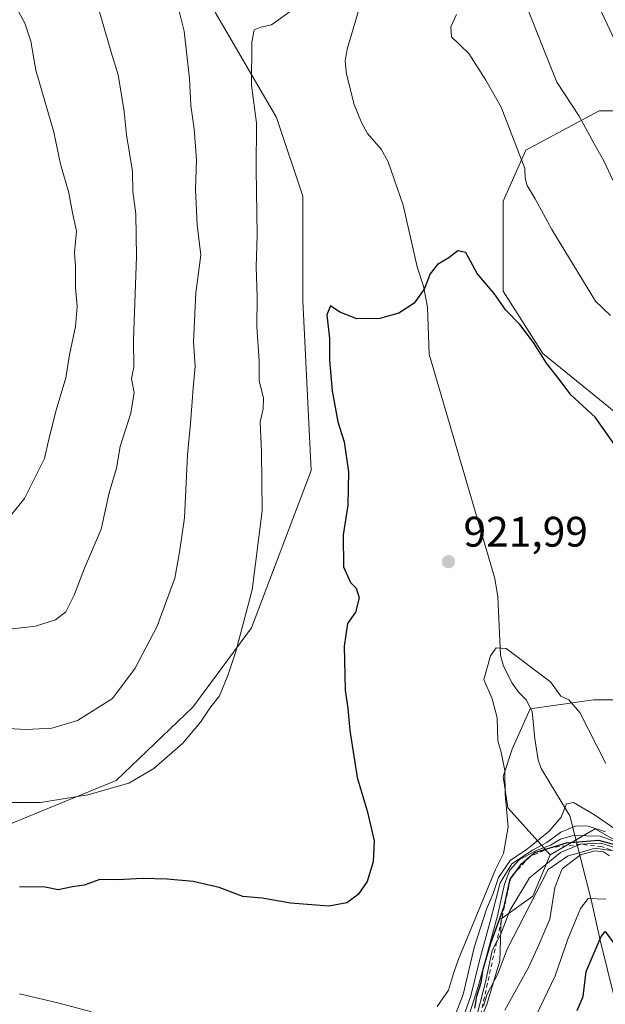
# Model space of a CAD drawing. Units: metres. Extents: x 658457 to 661919, y 4737190 to 4739586.
# Drawn here: x 659881 to 660018, y 4737698 to 4737929 of the extents above; entities that cross this region are included whole.
import ezdxf

# ---------------------------------------------------------------- set-up
doc = ezdxf.new("R2010")
doc.units = ezdxf.units.M
doc.header["$MEASUREMENT"] = 0
doc.linetypes.add('DGN Style 2', pattern=[1.6480167562047852, 0.988810053722871, -0.6592067024819142])
for name, color, linetype, lineweight in [('Arbolado forestal CxS', 92, 'Continuous', 0), ('Corriente natural lineal', 142, 'Continuous', 13), ('Cultivos herbáceos CxS', 92, 'Continuous', 0), ('Curva de nivel maestra', 30, 'Continuous', 30), ('Curva de nivel normal', 30, 'Continuous', 0), ('Escarpado lineal', 30, 'DGN Style 2', 0), ('Matorral CxS', 135, 'Continuous', 0), ('Punto de cota en terreno', 7, 'Continuous', 0), ('Rótulo de punto de cota en terreno', 7, 'Continuous', 0)]:
    doc.layers.add(name, color=color, linetype=linetype, lineweight=lineweight)
doc.styles.add('Style-Arial', font='txt')

# ---------------------------------------------------------------- blocks, each defined once
blk = doc.blocks.new('*U8')
at = {"layer": 'Matorral CxS', "color": 135, "linetype": 'Continuous', "lineweight": 0}
blk.add_polyline3d([(660024.2883000001, 4737833.8409, 926.1753000000026), (660003.1215000004, 4737851.038699999, 924.8448999999965), (659993.8611000003, 4737865.5909, 925.1177000000026), (659993.8611000003, 4737886.7575, 927.5095000000002), (659999.1527000006, 4737898.663899999, 930.0687000000034), (660016.3507000003, 4737907.9243, 936.0706000000064), (660026.9341000002, 4737907.9243, 939.3077000000048)], dxfattribs=at)
blk = doc.blocks.new('5PATER')
at = {"layer": 'Punto de cota en terreno', "linetype": 'Continuous', "lineweight": 0}
h = blk.add_hatch(color=51, dxfattribs=at)
edge = h.paths.add_edge_path()
edge.add_ellipse((0, 0), major_axis=(-0.1095731443231308, -0.1110710700762829), ratio=0.9994222409660322, start_angle=0, end_angle=360)

msp = doc.modelspace()

# ---------------------------------------------------------------- linework, layer by layer
at = {"layer": 'Arbolado forestal CxS', "color": 92, "linetype": 'Continuous', "lineweight": 0}
for points in [[(659901.8488999996, 4737961.642700001, 936.6279999999971), (659912.4347000001, 4737952.110099999, 935.2272999999988), (659922.3227000004, 4737943.205900001, 933.0203000000038), (659926.4175000006, 4737930.915100001, 932.4845999999961), (659940.7493000004, 4737906.333500001, 928.9691000000021), (659946.8913000004, 4737887.8979, 927.1399999999995), (659946.8910999997, 4737863.316500001, 926.6759000000021), (659948.8586999997, 4737823.534299999, 926.9517000000051), (659934.8975000001, 4737786.6983, 930.0905000000058), (659921.1074999999, 4737768.0757, 931.2780000000058), (659903.1807000004, 4737750.8333, 930.7480999999971), (659876.2896999996, 4737739.797900001, 928.420299999998), (659843.8831000002, 4737740.4871, 925.3113000000012), (659799.4517000001, 4737757.045100001, 918.9002999999939), (659764.9473000001, 4737779.935900001, 912.4738999999972), (659723.6089000005, 4737800.5187, 902.3334999999934), (659717.0157000005, 4737783.941299999, 898.4622999999993), (659709.3167000003, 4737755.017100001, 896.948900000003), (659698.9797, 4737759.722899999, 899.2636000000057), (659686.9946999997, 4737757.3781, 903.5341000000045)], [(659926.4175000006, 4737930.915100001, 932.4845999999961), (659940.7493000004, 4737906.333500001, 928.9691000000021), (659946.8913000004, 4737887.8979, 927.1399999999995), (659946.8910999997, 4737863.316500001, 926.6759000000021), (659948.8586999997, 4737823.534299999, 926.9517000000051), (659934.8975000001, 4737786.6983, 930.0905000000058), (659921.1074999999, 4737768.0757, 931.2780000000058), (659903.1807000004, 4737750.8333, 930.7480999999971), (659876.2896999996, 4737739.797900001, 928.420299999998), (659843.8831000002, 4737740.4871, 925.3113000000012), (659799.4517000001, 4737757.045100001, 918.9002999999939), (659764.9473000001, 4737779.935900001, 912.4738999999972), (659723.6089000005, 4737800.5187, 902.3334999999934), (659717.0157000005, 4737783.941299999, 898.4622999999993), (659709.3167000003, 4737755.017100001, 896.948900000003), (659698.9797, 4737759.722899999, 899.2636000000057), (659686.9946999997, 4737757.3781, 903.5341000000045), (659678.6831, 4737787.5255, 901.6564000000071), (659664.3526999997, 4737820.300899999, 902.8117000000057), (659658.2099000001, 4737842.8343, 902.4177000000054), (659633.6423000004, 4737867.416099999, 906.8622000000032)], [(660022.5903000003, 4737735.3377, 900.5601000000024), (660015.4493000006, 4737739.525699999, 909.2057999999961), (660004.8724999997, 4737733.4179, 900.0979999999981), (659994.9193000002, 4737744.411499999, 920.2100000000064), (659993.8611000003, 4737751.819900001, 920.290599999993), (659995.9776999997, 4737758.1699, 919.2437000000064), (660000.2111000001, 4737767.694900001, 917.796100000007), (660015.0277000006, 4737769.8115, 920.5525000000052), (660021.3777000001, 4737769.8115, 921.9814000000043)], [(660021.3777000001, 4737769.8115, 921.9814000000043), (660015.0277000006, 4737769.8115, 920.5525000000052), (660000.2111000001, 4737767.694900001, 917.796100000007), (659995.9776999997, 4737758.1699, 919.2437000000064), (659993.8611000003, 4737751.819900001, 920.290599999993), (659994.9193000002, 4737744.411499999, 920.2100000000064), (660004.8724999997, 4737733.4179, 900.0979999999981)], [(660022.4263000004, 4737491.497300001, 810.4563999999956), (660001.3967000004, 4737519.085899999, 816.8739999999963), (659995.4118999997, 4737539.839500001, 831.3350999999967), (659995.1309000002, 4737548.779300001, 841.5675999999949), (659995.1310999999, 4737563.114700001, 856.7687000000006), (659988.4716999996, 4737608.233899999, 863.2807999999932), (659975.8869000003, 4737637.718499999, 889.0359999999928), (659973.8180999998, 4737645.995100001, 895.3962000000029), (659978.7481000006, 4737662.4417, 898.359899999996), (659981.8202999998, 4737678.826300001, 905.1466999999976), (659990.0122999996, 4737698.2819, 897.5819000000047), (659993.0843000002, 4737708.521500001, 894.8919000000025), (659993.3504999997, 4737718.376300001, 907.9094999999943), (660000.7785, 4737723.734099999, 893.9934000000068), (660004.8724999997, 4737733.4179, 900.0979999999981), (660015.4493000006, 4737739.525699999, 909.2057999999961), (660022.5903000003, 4737735.3377, 900.5601000000024)], [(660141.0197000002, 4737430.8007, 787.7630000000064), (660159.1306999996, 4737440.317299999, 802.1959999999963), (660161.2849000003, 4737468.363700001, 818.3625999999931), (660161.9978999998, 4737483.645099999, 830.2155999999959), (660168.7030999997, 4737505.6987, 850.243100000007), (660166.6552999998, 4737524.1373, 857.3929999999965), (660166.6552999998, 4737542.576900001, 867.099199999997), (660166.6555000005, 4737565.113500001, 875.790599999993), (660166.6557, 4737589.697699999, 889.9198000000034), (660154.3699000003, 4737608.137499999, 903.4906000000047), (660128.9556999998, 4737658.408500001, 923.8475999999937), (660113.4156999999, 4737671.649300001, 915.3819999999978), (660106.7490999997, 4737684.9691, 921.3703999999999), (660088.5972999996, 4737695.572100001, 903.0856000000058), (660088.1952999998, 4737695.7871, 902.878800000006), (660058.2477000002, 4737715.6669, 897.4809999999999), (660043.2851, 4737725.289899999, 898.3349000000018), (660034.3110999997, 4737727.503699999, 892.688599999994), (660022.5903000003, 4737735.3377, 900.5601000000024), (660015.4493000006, 4737739.525699999, 909.2057999999961), (660004.8724999997, 4737733.4179, 900.0979999999981)], [(660004.8724999997, 4737733.4179, 900.0979999999981), (660000.7785, 4737723.734099999, 893.9934000000068), (659993.3504999997, 4737718.376300001, 907.9094999999943), (659993.0843000002, 4737708.521500001, 894.8919000000025), (659990.0122999996, 4737698.2819, 897.5819000000047), (659981.8202999998, 4737678.826300001, 905.1466999999976), (659978.7481000006, 4737662.4417, 898.359899999996), (659973.8180999998, 4737645.995100001, 895.3962000000029), (659975.8869000003, 4737637.718499999, 889.0359999999928)]]:
    msp.add_polyline3d(points, dxfattribs=at)
at = {"layer": 'Corriente natural lineal', "color": 142, "linetype": 'Continuous', "lineweight": 13}
msp.add_polyline3d([(659961.7600999996, 4737937.5601, 929.502099999998), (659957.2901, 4737922.4001, 928.6601999999986), (659956.8300999999, 4737919.5701, 928.5109999999986), (659957.1101000002, 4737916.4901, 928.2914000000019), (659958.9001000002, 4737909.4001, 927.842300000004), (659960.6801000005, 4737905.170100001, 927.5541999999988), (659962.0301000001, 4737902.5801, 927.3166000000057), (659965.2901, 4737898.920100001, 926.9737000000023), (659966.9101, 4737895.960100001, 926.7204999999959), (659970.4001000002, 4737885.7601, 926.1665000000067), (659973.7301000003, 4737871.3201, 925.3319999999949), (659975.1700999998, 4737866.7601, 924.9937000000064), (659976.1300999997, 4737861.850099999, 924.6616000000067), (659976.5401, 4737850.8201, 923.9168999999965), (659991.8701, 4737798.200099999, 920.8708000000044), (659992.6001000004, 4737793.970100001, 920.702900000004), (659993.2200999996, 4737780.2601, 920.3591000000015), (659993.9600999998, 4737777.670100001, 920.1057000000001), (659996.0000999998, 4737773.6601, 918.8411999999954), (659997.5000999998, 4737771.460100001, 918.172399999996), (659999.2500999998, 4737769.7501, 918.1423000000068), (660000.6601, 4737767.0601, 917.653999999995), (660001.3101000005, 4737760.6601, 917.2715999999928), (660002.0500999996, 4737755.6801, 916.9505000000064), (660002.7301000003, 4737753.6801, 916.7495000000055), (660009.4501, 4737742.600099999, 915.2632000000013), (660014.5800999999, 4737722.5601, 880.8418999999994), (660016.6201, 4737713.370100001, 876.3310000000056), (660020.0000999998, 4737699.5101, 871.3377999999939)], dxfattribs=at)
at = {"layer": 'Cultivos herbáceos CxS', "color": 92, "linetype": 'Continuous', "lineweight": 0}
for points in [[(659901.8488999996, 4737961.642700001, 936.6279999999971), (659912.4347000001, 4737952.110099999, 935.2272999999988), (659922.3227000004, 4737943.205900001, 933.0203000000038), (659926.4175000006, 4737930.915100001, 932.4845999999961), (659940.7493000004, 4737906.333500001, 928.9691000000021), (659946.8913000004, 4737887.8979, 927.1399999999995), (659946.8910999997, 4737863.316500001, 926.6759000000021), (659948.8586999997, 4737823.534299999, 926.9517000000051), (659934.8975000001, 4737786.6983, 930.0905000000058), (659921.1074999999, 4737768.0757, 931.2780000000058), (659903.1807000004, 4737750.8333, 930.7480999999971), (659876.2896999996, 4737739.797900001, 928.420299999998), (659843.8831000002, 4737740.4871, 925.3113000000012), (659799.4517000001, 4737757.045100001, 918.9002999999939), (659764.9473000001, 4737779.935900001, 912.4738999999972), (659723.6089000005, 4737800.5187, 902.3334999999934), (659717.0157000005, 4737783.941299999, 898.4622999999993), (659709.3167000003, 4737755.017100001, 896.948900000003), (659698.9797, 4737759.722899999, 899.2636000000057), (659686.9946999997, 4737757.3781, 903.5341000000045)], [(659685.6880999999, 4737688.681700001, 904.2817000000069), (659680.5765000005, 4737706.928500001, 910.2194000000019), (659690.8145000003, 4737733.591700001, 906.135500000004), (659685.9879000002, 4737750.835300001, 904.9165999999968), (659686.9946999997, 4737757.3781, 903.5341000000045), (659698.9797, 4737759.722899999, 899.2636000000057), (659709.3167000003, 4737755.017100001, 896.948900000003), (659717.0157000005, 4737783.941299999, 898.4622999999993), (659723.6089000005, 4737800.5187, 902.3334999999934), (659764.9473000001, 4737779.935900001, 912.4738999999972), (659799.4517000001, 4737757.045100001, 918.9002999999939), (659843.8831000002, 4737740.4871, 925.3113000000012), (659876.2896999996, 4737739.797900001, 928.420299999998), (659903.1807000004, 4737750.8333, 930.7480999999971), (659921.1074999999, 4737768.0757, 931.2780000000058), (659934.8975000001, 4737786.6983, 930.0905000000058), (659948.8586999997, 4737823.534299999, 926.9517000000051), (659946.8910999997, 4737863.316500001, 926.6759000000021), (659946.8913000004, 4737887.8979, 927.1399999999995), (659940.7493000004, 4737906.333500001, 928.9691000000021), (659926.4175000006, 4737930.915100001, 932.4845999999961)], [(660026.9341000002, 4737907.9243, 939.3077000000048), (660016.3507000003, 4737907.9243, 936.0706000000064), (659999.1527000006, 4737898.663899999, 930.0687000000034), (659993.8611000003, 4737886.7575, 927.5095000000002), (659993.8611000003, 4737865.5909, 925.1177000000026), (660003.1215000004, 4737851.038699999, 924.8448999999965), (660024.2883000001, 4737833.8409, 926.1753000000026)], [(660026.9341000002, 4737907.9243, 939.3077000000048), (660016.3507000003, 4737907.9243, 936.0706000000064), (659999.1527000006, 4737898.663899999, 930.0687000000034), (659993.8611000003, 4737886.7575, 927.5095000000002), (659993.8611000003, 4737865.5909, 925.1177000000026), (660003.1215000004, 4737851.038699999, 924.8448999999965), (660024.2883000001, 4737833.8409, 926.1753000000026)], [(660021.3777000001, 4737769.8115, 921.9814000000043), (660015.0277000006, 4737769.8115, 920.5525000000052), (660000.2111000001, 4737767.694900001, 917.796100000007), (659995.9776999997, 4737758.1699, 919.2437000000064), (659993.8611000003, 4737751.819900001, 920.290599999993), (659994.9193000002, 4737744.411499999, 920.2100000000064), (660004.8724999997, 4737733.4179, 900.0979999999981), (660000.7785, 4737723.734099999, 893.9934000000068), (659993.3504999997, 4737718.376300001, 907.9094999999943), (659993.0843000002, 4737708.521500001, 894.8919000000025), (659990.0122999996, 4737698.2819, 897.5819000000047)], [(660021.3777000001, 4737769.8115, 921.9814000000043), (660015.0277000006, 4737769.8115, 920.5525000000052), (660000.2111000001, 4737767.694900001, 917.796100000007), (659995.9776999997, 4737758.1699, 919.2437000000064), (659993.8611000003, 4737751.819900001, 920.290599999993), (659994.9193000002, 4737744.411499999, 920.2100000000064), (660004.8724999997, 4737733.4179, 900.0979999999981)], [(660004.8724999997, 4737733.4179, 900.0979999999981), (660000.7785, 4737723.734099999, 893.9934000000068), (659993.3504999997, 4737718.376300001, 907.9094999999943), (659993.0843000002, 4737708.521500001, 894.8919000000025), (659990.0122999996, 4737698.2819, 897.5819000000047), (659981.8202999998, 4737678.826300001, 905.1466999999976), (659978.7481000006, 4737662.4417, 898.359899999996), (659973.8180999998, 4737645.995100001, 895.3962000000029), (659975.8869000003, 4737637.718499999, 889.0359999999928)]]:
    msp.add_polyline3d(points, dxfattribs=at)
at = {"layer": 'Curva de nivel maestra', "color": 30, "linetype": 'Continuous', "lineweight": 30, "flags": 128}
for points, elevation in [([(660020.0700000003, 4737829.390100001), (660015.4400000004, 4737836.0601), (660009.7199999997, 4737841.3301), (660007.2400000002, 4737844.6501), (660003.9900000002, 4737848.7401), (660000.9600000001, 4737853.620100001), (659997.7800000003, 4737857.800100001), (659994.5099999999, 4737861.1601), (659991.7800000003, 4737865.100099999), (659987.7300000006, 4737869.780099999), (659985.1299999999, 4737874.670100001), (659983.2300000006, 4737875.0701), (659981.0899999999, 4737873.470100001), (659978.4800000006, 4737871.9001), (659976.7400000002, 4737869.6801), (659975.3099999997, 4737866.120100001), (659973.0099999999, 4737862.8101), (659969.4299999997, 4737860.460100001), (659964.9699999997, 4737859.200099999), (659959.5899999999, 4737859.1601), (659955.5899999999, 4737860.700099999), (659953.4100000003, 4737862.210100001), (659952.5599999997, 4737860.100099999), (659953.1500000004, 4737854.4901), (659953.1799999997, 4737849.4101), (659953.79, 4737842.280099999), (659955.0999999996, 4737834.970100001), (659956.5800000001, 4737830.2601), (659957.5700000003, 4737823.2401), (659957.4400000004, 4737815.470100001), (659956.3399999999, 4737808.5101), (659956.4699999997, 4737800.950099999), (659958.0499999998, 4737797.3201), (659959.4199999999, 4737795.9901), (659960.0700000003, 4737793.720100001), (659959.2199999997, 4737790.340100001), (659957.3799999999, 4737787.6801), (659956.6100000005, 4737782.340100001), (659956.8499999996, 4737772.0101), (659957.4699999997, 4737767.720100001), (659957.8799999999, 4737762.5701), (659959.6100000005, 4737751.5601), (659961.9600000001, 4737743.720100001), (659963.5899999999, 4737736.6801), (659963.4000000004, 4737731.800100001), (659961.9500000002, 4737727.190099999), (659959.8499999996, 4737724.140100001), (659957.2199999997, 4737722.1801), (659952.9600000001, 4737721.360099999), (659944.04, 4737722.0701), (659937.3600000005, 4737723.270099999), (659932.8700000001, 4737723.6601), (659927.2599999999, 4737725.7401), (659921.2199999997, 4737727.200099999), (659915.0899999999, 4737727.7401), (659909.2199999997, 4737727.840100001), (659903.6200000001, 4737727.520099999), (659899.3499999996, 4737727.620100001), (659895.6200000001, 4737726.290100001), (659892.9299999997, 4737725.880100001), (659889.5899999999, 4737725.2401), (659886.54, 4737725.850099999), (659880.4699999997, 4737725.9101)], 925), ([(659987.2100000001, 4737697.4301), (659987.7199999997, 4737700.300100001), (659988.7199999997, 4737703.5101), (659989.1600000003, 4737706.640100001), (659990.9699999997, 4737712.6801), (659994.0700000003, 4737721.340100001), (659995.5300000003, 4737727.700099999), (659995.573, 4737727.7598), (659996.7489, 4737729.3924), (659998.1299999999, 4737731.3101), (660000.1371999999, 4737733.0351), (660001.2599999999, 4737734.0001), (660008.7100000001, 4737736.210100001), (660016.2300000006, 4737736.840100001), (660020.8099999997, 4737735.590100001)], 900), ([(660011.1900000004, 4737696.890100001), (660012.6100000005, 4737700.190099999), (660013.3200000003, 4737706.0701), (660016.8600000005, 4737714.280099999), (660017.7599999999, 4737715.4301), (660020.2100000001, 4737712.130100001)], 875)]:
    msp.add_lwpolyline(points, dxfattribs=dict(at, elevation=elevation))
at = {"layer": 'Curva de nivel normal', "color": 30, "linetype": 'Continuous', "lineweight": 0, "flags": 128}
for points, elevation in [([(659995.0199999996, 4737943.460100001), (660003.2800000003, 4737922.440099999), (660006.4199999999, 4737914.6601), (660011.6900000004, 4737906.6501), (660015.0899999999, 4737900.3101), (660017.4500000002, 4737896.200099999), (660019.5499999998, 4737891.640100001)], 935), ([(660024.25, 4737915.4001), (660014, 4737937.350099999)], 940), ([(659876.4100000003, 4737763.1601), (659882.0599999997, 4737762.8101), (659888.0499999998, 4737763.140100001), (659894.0999999996, 4737764.890100001), (659902.2599999999, 4737770.0701), (659907.6399999997, 4737777.190099999), (659912.7800000003, 4737787.0601), (659916.9000000004, 4737798.3201), (659918, 4737804.420100001), (659919.1600000003, 4737812.4801), (659919.8799999999, 4737827.2601), (659920.6100000005, 4737834.620100001), (659921.1799999997, 4737842.9101), (659921.6299999999, 4737848.0101), (659921.25, 4737853.720100001), (659921.79, 4737865.2401), (659922.9699999997, 4737874.050100001), (659922.1399999997, 4737881.1601), (659921.7800000003, 4737889.450099999), (659922, 4737896.390100001), (659921.4600000001, 4737903.720100001), (659920.6200000001, 4737909.140100001), (659920.3300000001, 4737915.5001), (659919.0599999997, 4737926.5801), (659917.4000000004, 4737933.4901)], 935), ([(659875.7400000002, 4737745.700099999), (659885.4000000004, 4737745.670100001), (659896.4699999997, 4737747.4801), (659906.1500000004, 4737750.220100001), (659911.9699999997, 4737753.6801), (659918.75, 4737759.620100001), (659922.9199999999, 4737764.5001), (659925.0999999996, 4737767.800100001), (659927.3700000001, 4737770.6801), (659929.3499999996, 4737775.470100001), (659931.1900000004, 4737781.110099999), (659934.9900000002, 4737795.5801), (659937.3899999997, 4737814.140100001), (659937.2000000002, 4737827.840100001), (659936.8700000001, 4737835.0101), (659937.6200000001, 4737838.0101), (659937.7100000001, 4737840.5001), (659936.6600000003, 4737844.6501), (659936.7000000002, 4737849.170100001), (659936.1299999999, 4737857.340100001), (659936.2199999997, 4737864.340100001), (659935.9900000002, 4737871.340100001), (659936.2199999997, 4737878.6801), (659935.9800000006, 4737894.220100001), (659936.0499999998, 4737905.0601), (659934.8399999999, 4737913.960100001), (659934.9299999997, 4737924.020099999), (659935.5, 4737926.920100001), (659937.0700000003, 4737927.540100001), (659939.54, 4737928.0701), (659943.9299999997, 4737931.200099999)], 930), ([(659898.9800000006, 4737931.9001), (659901.9600000001, 4737921.6601), (659903.6100000005, 4737916.360099999), (659905.0300000003, 4737907.7401), (659905.54, 4737902.290100001), (659906.9400000004, 4737893.6801), (659907.0499999998, 4737889.030099999), (659907.7400000002, 4737883.7501), (659907.9199999999, 4737873.640100001), (659907.2000000002, 4737854.170100001), (659907.2599999999, 4737847.850099999), (659906.7300000006, 4737845.030099999), (659907.3300000001, 4737841.850099999), (659906.5999999996, 4737837.030099999), (659904.0599999997, 4737829.1601), (659903.2199999997, 4737824.110099999), (659901.5, 4737818.300100001), (659899.6100000005, 4737809.8201), (659895.7599999999, 4737800.6801), (659893.3399999999, 4737794.340100001), (659891.3399999999, 4737790.420100001), (659888.9400000004, 4737788.5001), (659884.2199999997, 4737787.0601), (659876.1200000001, 4737786.120100001)], 940), ([(659879.7999999998, 4737932.050100001), (659881.7699999996, 4737928.4801), (659883.1500000004, 4737924.2301), (659884.3499999996, 4737917.440099999), (659888.5700000003, 4737902.9301), (659890.1100000005, 4737895.4101), (659892.0599999997, 4737888.6801), (659892.8799999999, 4737884.0101), (659893.8600000005, 4737879.6801), (659893.3600000005, 4737874.6801), (659893.6299999999, 4737871.380100001), (659893.6299999999, 4737866.470100001), (659894, 4737862.040100001), (659893.6200000001, 4737857.340100001), (659892.25, 4737850.6801), (659891.3700000001, 4737845.280099999), (659889.0499999998, 4737837.7401), (659887.3700000001, 4737830.940099999), (659886.3399999999, 4737826.340100001), (659881.6600000003, 4737817.0101), (659876.5800000001, 4737810.7501)], 945), ([(659982.8899999997, 4737930.540100001), (659981.5800000001, 4737927.610099999), (659981.7599999999, 4737925.290100001), (659985.79, 4737921.380100001), (659989.8300000001, 4737915.120100001), (659993.4199999999, 4737908.800100001), (659998.9299999997, 4737894.420100001), (659999.0099999999, 4737892.120100001), (659999.5099999999, 4737890.380100001), (660001.3899999997, 4737887.300100001), (660005.2800000003, 4737880.120100001), (660015.5099999999, 4737863.300100001), (660019.0199999996, 4737859.9301)], 930), ([(659978.3700000001, 4737697.860099999), (659981.0199999996, 4737701.6601), (659982.2300000006, 4737705.620100001), (659983.3499999996, 4737708.950099999), (659992.0899999999, 4737730.0101), (659993.9600000001, 4737733.7501), (659995.0599999997, 4737740.020099999), (659994.3499999996, 4737747.600099999), (659994.2100000001, 4737753.170100001), (659993.3899999997, 4737757.4801), (659992.6299999999, 4737760.1501), (659992.4600000001, 4737765.540100001), (659991.2800000003, 4737770.0101), (659989.3200000003, 4737774.520099999), (659990.8799999999, 4737780.0701), (659992.2000000002, 4737781.9801), (659994.54, 4737781.840100001), (660004.9800000006, 4737774.0001), (660007.3600000005, 4737770.620100001), (660009.2599999999, 4737769.7601), (660011.8300000001, 4737766.8301), (660017.9299999997, 4737754.8301)], 920), ([(660021.5499999998, 4737738.4901), (660015.29, 4737742.790100001), (660010.3399999999, 4737745.700099999), (660008.6799999997, 4737745.380100001), (660007.4400000004, 4737742.2301), (660004.6600000003, 4737738.940099999), (659999.5899999999, 4737734.840100001), (659995.4600000001, 4737732.0601), (659992.7699999996, 4737728.100099999), (659991.4900000002, 4737724.340100001), (659989.9400000004, 4737720.6801), (659987.0199999996, 4737711.6801), (659984.4800000006, 4737700.6801), (659981.1399999997, 4737691.960100001)], 915), ([(659981.9199999999, 4737687.9101), (659986.2699999996, 4737700.340100001), (659988.2800000003, 4737708.620100001), (659990.8099999997, 4737717.790100001), (659993.1799999997, 4737726.8301), (659995.9199999999, 4737731.3301), (660000.7199999997, 4737734.550100001), (660004.0999999996, 4737736.340100001), (660007.3899999997, 4737738.7601), (660010.9299999997, 4737740.2501), (660013.75, 4737740.140100001), (660017.8700000001, 4737738.8201)], 910), ([(660021.1299999999, 4737736.1601), (660016.5599999997, 4737737.8301), (660010.2599999999, 4737737.940099999), (660007.2599999999, 4737737.120100001), (660004.9299999997, 4737735.6501), (660001.2599999999, 4737734.300100001), (659997.5999999996, 4737732.2301), (659995.3899999997, 4737729.840100001), (659994.1799999997, 4737726.5101), (659992.4900000002, 4737719.120100001), (659988.0599999997, 4737702.8101), (659982.79, 4737686.110099999)], 905), ([(660020.4800000006, 4737734.9801), (660016.7699999996, 4737736.140100001), (660011.9500000002, 4737735.9101), (660007.2599999999, 4737734.0001), (660000.0199999996, 4737728.0001), (659995.3799999999, 4737720.390100001), (659993.2100000001, 4737714.6801), (659992.3141999999, 4737712.958799999), (659991.2999999998, 4737711.0101), (659989.7300000006, 4737703.5801), (659987.2699999996, 4737694.210100001)], 895), ([(660019.6600000003, 4737734.340100001), (660015.4100000003, 4737735.020099999), (660008.9100000003, 4737733.0801), (660004.4199999999, 4737730.0101), (659994.7599999999, 4737711.300100001), (659992.6200000001, 4737705.520099999), (659990.04, 4737700.610099999), (659989.2800000003, 4737697.9001)], 890), ([(660018.7800000003, 4737733.200099999), (660017.3399999999, 4737734.100099999), (660015.4500000002, 4737734.350099999), (660011.9900000002, 4737733.420100001), (660007.6500000004, 4737730.120100001), (660005.9600000001, 4737725.7401), (660004.7999999998, 4737718.3101), (660002.2300000006, 4737712.3101), (659999.8200000003, 4737707.0101), (659994.2100000001, 4737697.0101)], 885), ([(660001.6200000001, 4737695.7401), (660006.04, 4737705.0101), (660009.0499999998, 4737713.6801), (660011.9500000002, 4737720.870100001), (660013.7800000003, 4737723.170100001), (660017.9400000004, 4737723.0601)], 880), ([(659880.4800000006, 4737700.790100001), (659889.4699999997, 4737698.700099999), (659897.4000000004, 4737696.5801)], 920)]:
    msp.add_lwpolyline(points, dxfattribs=dict(at, elevation=elevation))
at = {"layer": 'Escarpado lineal', "color": 30, "linetype": 'DGN Style 2', "lineweight": 0}
msp.add_polyline3d([(660023.7999999998, 4737733.090100001, 893.3411000000051), (660016.9267999995, 4737735.3422, 896.2995999999986), (660011.9500000002, 4737735.9101, 901.9088000000047), (660004.9800000006, 4737735.100099999, 905.0840999999928), (660000.1371999999, 4737733.0351, 905.0207999999985), (659996.7489, 4737729.3924, 905.7725000000064), (659995.6793000001, 4737728.2426, 906.8978999999963), (659995.573, 4737727.7598, 906.4956999999995), (659992.3141999999, 4737712.958799999, 902.0697999999975), (659987.6503999997, 4737691.776699999, 900.3776000000071)], dxfattribs=at)
at = {"layer": 'Matorral CxS', "color": 135, "linetype": 'Continuous', "lineweight": 0}
msp.add_polyline3d([(660026.9341000002, 4737907.9243, 939.3077000000048), (660016.3507000003, 4737907.9243, 936.0706000000064), (659999.1527000006, 4737898.663899999, 930.0687000000034), (659993.8611000003, 4737886.7575, 927.5095000000002), (659993.8611000003, 4737865.5909, 925.1177000000026), (660003.1215000004, 4737851.038699999, 924.8448999999965), (660024.2883000001, 4737833.8409, 926.1753000000026)], dxfattribs=at)

# ---------------------------------------------------------------- block references
msp.add_blockref('*U8', (0, 0), dxfattribs=at)
at = {"layer": 'Punto de cota en terreno', "color": 7, "linetype": 'Continuous', "lineweight": 0, "xscale": 10, "yscale": 10, "zscale": 10}
msp.add_blockref('5PATER', (659981.0300000003, 4737802.17, 921.9900000000052), dxfattribs=at)

# ---------------------------------------------------------------- texts
at = {"layer": 'Rótulo de punto de cota en terreno', "color": 7, "linetype": 'Continuous', "lineweight": 0, "style": 'Style-Arial'}
msp.add_text('921,99', height=7.000000000000002, dxfattribs=at).set_placement((659984.5577999996, 4737805.697799999))

doc.saveas('drawing.dxf')
